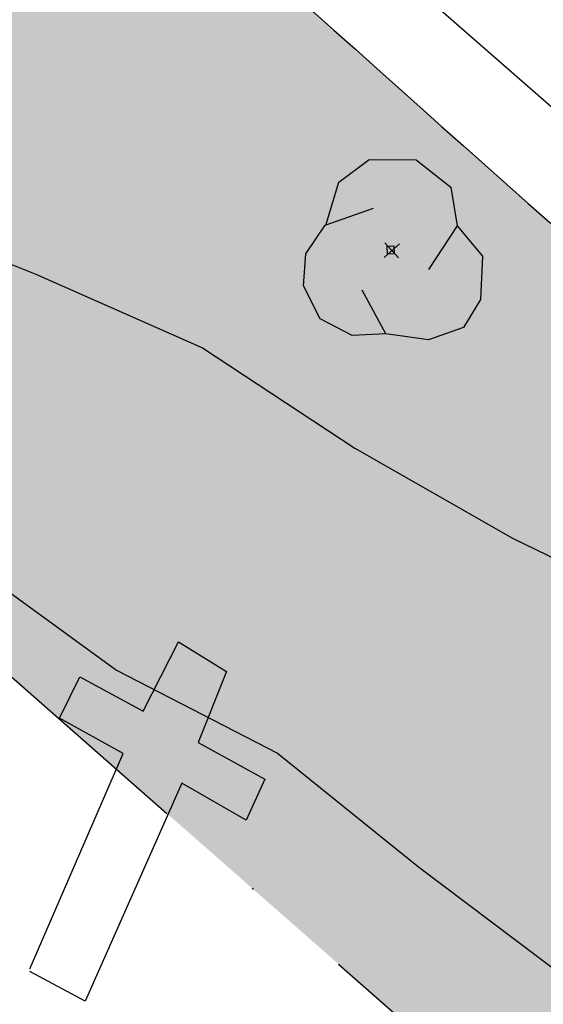
# Model space of a CAD drawing. Extents: x 332275 to 339550, y 6674350 to 6678650.
# Drawn here: x 337057 to 337086, y 6676032 to 6676086 of the extents above; entities that cross this region are included whole.
import ezdxf

# ---------------------------------------------------------------- set-up
doc = ezdxf.new("R2010")
doc.units = 0
doc.header["$LTSCALE"] = 25
doc.header["$MEASUREMENT"] = 0
doc.linetypes.add('DASHDOT', pattern=[1, 0.5, -0.25, 0, -0.25])
for name, color, linetype in [('ARBOLITOS', 7, 'CONTINUOUS'), ('CAMINOS-SECUNDARIOS', 7, 'CONTINUOUS'), ('CURVAS-SECUNDARIAS', 8, 'CONTINUOUS'), ('INFORMACION-NO-CLASIFICADA', 7, 'CONTINUOUS'), ('LIMITE-URBANO', 5, 'DASHDOT'), ('VIA-COLECTORA', 1, 'CONTINUOUS'), ('Z-AV', 3, 'CONTINUOUS'), ('Z-I', 3, 'CONTINUOUS'), ('Z-R', 3, 'CONTINUOUS')]:
    doc.layers.add(name, color=color, linetype=linetype)

# ---------------------------------------------------------------- blocks, each defined once
blk = doc.blocks.new('COD009', base_point=(334745.117757, 6675405.652478))
at = {"layer": 'ARBOLITOS'}
for p, q in [((334744.717471, 6675406.051954), (334745.476689, 6675405.226768)), ((334744.690358, 6675405.240445), (334745.532437, 6675406.001743))]:
    blk.add_line(p, q, dxfattribs=at)
for points in [[(334741.480889, 6675407.084431), (334742.191932, 6675409.396974), (334743.863234, 6675410.651930001), (334746.44882, 6675410.631763), (334748.368221, 6675409.133847), (334748.716269, 6675406.987797), (334747.129443, 6675404.592377)], [(334744.777119, 6675401.032653), (334742.915205, 6675400.943448001), (334741.153564, 6675401.85274), (334740.235406, 6675403.685897), (334740.36558, 6675405.454573001), (334741.430993, 6675407.039175), (334744.091046, 6675407.964665)], [(334748.716269, 6675406.987797), (334750.113632, 6675405.311345), (334750.008142, 6675402.918427), (334749.076357, 6675401.381287999), (334747.139444, 6675400.707888), (334744.777119, 6675401.032653), (334743.47335, 6675403.440458001)]]:
    blk.add_lwpolyline(points, dxfattribs=at)
blk.add_lwpolyline([(334745.242966, 6675405.443796), (334744.875687, 6675405.427102), (334744.858992, 6675405.877853), (334745.226386, 6675405.89146)], close=True, dxfattribs=at)

msp = doc.modelspace()

# ---------------------------------------------------------------- hatches: boundary and pattern name
at = {"layer": 'Z-AV'}
h = msp.add_hatch(dxfattribs=at)
h.set_pattern_fill('GRASS', color=256, scale=10, style=0)
h.set_pattern_definition([(90, (0, 0), (-7.071067809999999, 7.071067809999999), [1.875, -12.26713563]), (45, (0, 0), (-7.071067811865475, 7.071067811865476), [1.875, -8.125]), (135, (0, 0), (-7.071067811865476, -7.071067811865475), [1.875, -8.125])])
edge = h.paths.add_edge_path()
edge.add_arc((336061.4088014769, 6675773.528144302), 121.3924045109284, 70.09860251624764, 111.5138176149358)
edge.add_line((336016.8910993109, 6675886.463037346), (336015.3071166349, 6675884.895728852))
edge.add_line((336015.3071166349, 6675884.895728852), (336001.9370049154, 6675871.166265002))
edge.add_line((336001.9370049154, 6675871.166265002), (335992.3841452681, 6675862.04619344))
edge.add_line((335992.3841452681, 6675862.04619344), (335975.9036711521, 6675850.674033936))
edge.add_line((335975.9036711521, 6675850.674033936), (335961.7122145338, 6675840.949858187))
edge.add_line((335961.7122145336, 6675840.949858187), (335954.0338010428, 6675793.036180031))
edge.add_line((335954.0338010428, 6675793.036180031), (335953.56346, 6675790.199608))
edge.add_line((335953.56346, 6675790.199608), (335953.7647977576, 6675776.767984339))
edge.add_line((335953.7647977576, 6675776.767984339), (335954.0433454022, 6675758.185542693))
edge.add_line((335954.0433454022, 6675758.185542693), (335958.022634, 6675730.290557))
edge.add_line((335958.022634, 6675730.290557), (335977.1442320451, 6675694.291754909))
edge.add_line((335977.1442320451, 6675694.291754909), (335995.992399, 6675668.155808999))
edge.add_line((335995.992399, 6675668.155808999), (335998.0406303897, 6675657.760840773))
edge.add_line((335998.0406303897, 6675657.760840773), (336000.585028, 6675644.847782))
edge.add_line((336000.585028, 6675644.847782), (336002.116885, 6675624.369328))
edge.add_line((336002.116885, 6675624.369328), (336011.784694, 6675610.573152))
edge.add_line((336011.784694, 6675610.573152), (336033.211517, 6675586.001509))
edge.add_line((336033.211517, 6675586.001509), (336047.9054361969, 6675572.018392276))
edge.add_line((336047.9054361969, 6675572.018392276), (336071.0430873627, 6675550))
edge.add_line((336071.0430873627, 6675550), (336900, 6675550))
edge.add_line((336900, 6675550), (336903.283501, 6675563.090085))
edge.add_line((336903.283501, 6675563.090085), (336894.884786, 6675568.57265))
edge.add_line((336894.884786, 6675568.57265), (336885.520255, 6675572.193696))
edge.add_line((336885.520255, 6675572.193696), (336877.092915, 6675577.739023))
edge.add_line((336877.092915, 6675577.739023), (336869.117209, 6675583.786289))
edge.add_line((336869.117209, 6675583.786289), (336862.816575, 6675591.632156))
edge.add_line((336862.816575, 6675591.632156), (336856.19577, 6675599.185238))
edge.add_line((336856.19577, 6675599.185238), (336849.094705, 6675606.299143))
edge.add_line((336849.094705, 6675606.299143), (336842.153727, 6675613.559441))
edge.add_line((336842.153727, 6675613.559441), (336835.275653, 6675620.847615))
edge.add_line((336835.275653, 6675620.847615), (336828.654847, 6675628.400698001))
edge.add_line((336828.654847, 6675628.400698001), (336819.170138, 6675645.549032))
edge.add_line((336819.170138, 6675645.549032), (336810.680224, 6675663.666359))
edge.add_line((336810.680224, 6675663.666359), (336804.602581, 6675671.686495))
edge.add_line((336804.602581, 6675671.686495), (336799.822943, 6675680.508205))
edge.add_line((336799.822943, 6675680.508205), (336795.643717, 6675689.671446))
edge.add_line((336795.643717, 6675689.671446), (336791.493115, 6675698.771925))
edge.add_line((336791.493115, 6675698.771925), (336787.880022, 6675708.186056))
edge.add_line((336787.880022, 6675708.186056), (336784.672975, 6675717.704687))
edge.add_line((336784.672975, 6675717.704687), (336781.934879, 6675727.355692))
edge.add_line((336781.934879, 6675727.355692), (336779.477023, 6675737.055444))
edge.add_line((336779.477023, 6675737.055444), (336777.425213, 6675746.859694))
edge.add_line((336777.425213, 6675746.859694), (336775.093163, 6675756.615198))
edge.add_line((336775.093163, 6675756.615198), (336773.481679, 6675766.614586))
edge.add_line((336773.481679, 6675766.614586), (336770.86939, 6675776.321345))
edge.add_line((336770.86939, 6675776.321345), (336767.067586, 6675785.651846))
edge.add_line((336767.067586, 6675785.651846), (336763.860539, 6675795.170477))
edge.add_line((336763.860539, 6675795.170477), (336761.24825, 6675804.877236))
edge.add_line((336761.24825, 6675804.877236), (336757.537974, 6675814.172851999))
edge.add_line((336757.537974, 6675814.172851999), (336754.925686, 6675823.879612001))
edge.add_line((336754.925686, 6675823.879612001), (336753.062587, 6675833.767492))
edge.add_line((336753.062587, 6675833.767492), (336750.450298, 6675843.474252))
edge.add_line((336750.450298, 6675843.474252), (336748.958967, 6675853.375992))
edge.add_line((336748.958967, 6675853.375992), (336747.467636, 6675863.277732))
edge.add_line((336747.467636, 6675863.277732), (336745.135586, 6675873.033237))
edge.add_line((336745.135586, 6675873.033237), (336743.552727, 6675882.969862999))
edge.add_line((336743.552727, 6675882.969862999), (336741.56382, 6675892.801989))
edge.add_line((336741.56382, 6675892.801989), (336738.762821, 6675902.425118))
edge.add_line((336738.762821, 6675902.425118), (336735.5557739999, 6675911.943748999))
edge.add_line((336735.5557739999, 6675911.943748999), (336731.090654, 6675920.904843))
edge.add_line((336731.090654, 6675920.904843), (336726.814246, 6675929.949569))
edge.add_line((336726.814246, 6675929.949569), (336722.61382838, 6675938.833570099))
edge.add_line((336722.61382838, 6675938.833570099), (337000, 6676099.03500724))
edge.add_line((337000, 6676099.03500724), (337051.8720484632, 6676053.817317391))
edge.add_line((337051.8720484632, 6676053.817317391), (337120.9915718166, 6675993.14445913))
edge.add_line((337120.9915718166, 6675993.14445913), (337157.0917482221, 6675962.59064105))
edge.add_line((337157.0917482221, 6675962.59064105), (337197.4621951149, 6675926.629331224))
edge.add_line((337197.4621951149, 6675926.629331224), (337241.5096928205, 6675887.510530705))
edge.add_line((337241.5096928205, 6675887.510530705), (337295.5830529099, 6675838.240523524))
edge.add_line((337295.5830529099, 6675838.240523524), (337315.5011044703, 6675820.095829617))
edge.add_line((337315.5011044703, 6675820.095829617), (337327.8198407193, 6675812.263894953))
edge.add_line((337327.8198407193, 6675812.263894953), (337344.1687473676, 6675805.117706732))
edge.add_line((337344.1687473676, 6675805.117706732), (337358.4215610389, 6675802.269701656))
edge.add_line((337358.4215610389, 6675802.269701656), (337375.6480248612, 6675799.974900662))
edge.add_line((337375.6480248612, 6675799.974900662), (337395.2702514495, 6675803.895824786))
edge.add_line((337395.2702514495, 6675803.895824786), (337410.7206400094, 6675809.776444376))
edge.add_line((337410.7206400094, 6675809.776444376), (337436.0052647896, 6675820.950202645))
edge.add_line((337436.0052647896, 6675820.950202645), (337451.5405695683, 6675826.641499965))
edge.add_line((337451.5405695683, 6675826.641499965), (337496.9903397432, 6675848.563405415))
edge.add_line((337496.9903397432, 6675848.563405415), (337559.4719428863, 6675880.26443337))
edge.add_line((337559.4719428863, 6675880.26443337), (337597.720058441, 6675897.744345132))
edge.add_line((337597.720058441, 6675897.744345132), (337627.0653653519, 6675911.040495968))
edge.add_line((337627.0653653519, 6675911.040495968), (337599.2641768372, 6675942.406259586))
edge.add_line((337599.2641768372, 6675942.406259586), (337560.556118863, 6675924.38538509))
edge.add_line((337560.556118863, 6675924.38538509), (337523.5280210014, 6675906.262438996))
edge.add_line((337523.5280210014, 6675906.262438996), (337467.638238715, 6675879.288099731))
edge.add_arc((337994.0246681778, 6674665.056262972), 1323.420426970543, 113.4374043747404, 116.6880579961811)
edge.add_arc((337373.5938052239, 6675899.286517139), 57.97697276869417, 226.6224569764296, 296.6880584346473, ccw=False)
edge.add_arc((334861.4974467582, 6673240.732588009), 3599.691288337963, 46.62245697688701, 50.1219761729005)
edge.add_arc((339533.2511032524, 6678832.444231059), 3686.770220926514, 226.9430384248736, 230.1219761729366, ccw=False)
edge.add_arc((336956.8675778785, 6676075.1121401), 86.90601447777873, 46.94303842372009, 52.41688005788968)
edge.add_arc((336996.8802235024, 6676127.10129673), 21.30201904303373, 52.4168800580111, 105.8562488846113)
edge.add_arc((337011.4059488325, 6676075.960158793), 74.46603587649062, 105.8562488862381, 112.6478169544001)
edge.add_line((336982.731635126, 6676144.684057348), (336811.2629732135, 6676073.140586949))
edge.add_line((336811.2629732135, 6676073.140586949), (336713.1764535584, 6676032.493091592))
edge.add_line((336713.1764535584, 6676032.493091592), (336572.8731170041, 6675972.220833372))
edge.add_line((336572.8731170041, 6675972.220833372), (336402.8861498304, 6675901.543223719))
edge.add_line((336402.8861498304, 6675901.543223719), (336314.7812084043, 6675866.620907657))
edge.add_arc((336255.3251895147, 6676022.331277848), 166.6755457988267, 256.25675403815217, 290.89871879824034, ccw=False)
edge.add_arc((335338.3269096746, 6672272.955877587), 3693.208097176996, 76.25674824611568, 77.73694787260688)
edge.add_arc((336156.0092000638, 6676034.838946288), 156.5150812602978, 250.0986025164132, 257.7369478731692, ccw=False)
at = {"layer": 'Z-I'}
h = msp.add_hatch(dxfattribs=at)
h.set_pattern_fill('ANSI37', color=256, scale=120, style=0)
h.set_pattern_definition([(45, (0, 0), (-10.60660171779821, 10.60660171779821), []), (135, (0, 0), (-10.60660171779821, -10.60660171779821), [])])
edge = h.paths.add_edge_path()
edge.add_line((336066.8431960049, 6675955.127887137), (336072.6666650008, 6675958.210265859))
edge.add_line((336072.6666650008, 6675958.210265859), (336097.5248822445, 6675973.104424475))
edge.add_line((336097.5248822445, 6675973.104424475), (336135.7443518798, 6676005.99570033))
edge.add_line((336135.7443518798, 6676005.99570033), (336158.2438149559, 6676026.409194114))
edge.add_line((336158.2438149559, 6676026.409194114), (336178.4411128869, 6676040.372477366))
edge.add_line((336178.4411128869, 6676040.372477366), (336201.124203904, 6676066.126960609))
edge.add_line((336201.124203904, 6676066.126960609), (336214.8905145602, 6676087.756542315))
edge.add_line((336214.8905145602, 6676087.756542315), (336234.7770883554, 6676119.406640833))
edge.add_line((336234.7770883554, 6676119.406640833), (336259.946029735, 6676149.815562013))
edge.add_line((336259.946029735, 6676149.815562013), (336299.270727, 6676178.977449))
edge.add_line((336299.270727, 6676178.977449), (336333.777982, 6676190.19574))
edge.add_line((336333.777982, 6676190.19574), (336368.8208458183, 6676198.764124655))
edge.add_line((336368.8208458183, 6676198.764124655), (336402.670598, 6676210.831928))
edge.add_line((336402.670598, 6676210.831928), (336415.9339210008, 6676218.650099001))
edge.add_line((336415.9339210008, 6676218.650099001), (336453.334563, 6676245.721751))
edge.add_line((336453.334563, 6676245.721751), (336504.083176, 6676287.867993))
edge.add_line((336504.083176, 6676287.867993), (336524.343275, 6676304.689573999))
edge.add_line((336524.343275, 6676304.689573999), (336543.68883, 6676316.796107))
edge.add_line((336543.68883, 6676316.796107), (336554.227269, 6676318.949336))
edge.add_line((336554.227269, 6676318.949336), (336615.740577, 6676316.621316001))
edge.add_line((336615.740577, 6676316.621316001), (336638.081013, 6676315.791981))
edge.add_line((336638.081013, 6676315.791981), (336650.7489780006, 6676317.249594))
edge.add_line((336650.7489780006, 6676317.249594), (336653.762434, 6676329.111355999))
edge.add_line((336653.762434, 6676329.111355999), (336656.346007, 6676342.338232))
edge.add_line((336656.346007, 6676342.338232), (336660.219707, 6676353.013538999))
edge.add_line((336660.219707, 6676353.013538999), (336662.961114, 6676359.632612))
edge.add_line((336662.961114, 6676359.632612), (336669.2307, 6676366.696812))
edge.add_line((336669.2307, 6676366.696812), (336669.281364, 6676368.071403))
edge.add_line((336669.281364, 6676368.071403), (336663.680725, 6676380.925093))
edge.add_line((336663.680725, 6676380.925093), (336660.509255, 6676387.878757))
edge.add_line((336660.509255, 6676387.878757), (336659.059065, 6676398.531979))
edge.add_line((336659.059065, 6676398.531979), (336699.9500399987, 6676416.124287999))
edge.add_line((336699.9500399987, 6676416.124287999), (336711.0317137885, 6676420.63793123))
edge.add_line((336711.0317137885, 6676420.63793123), (336688.592871, 6676471.850674))
edge.add_line((336688.592871, 6676471.850674), (336678.5707203146, 6676500.877380759))
edge.add_line((336678.5707203146, 6676500.877380759), (337029.3177269741, 6676601.096654849))
edge.add_line((337029.3177269741, 6676601.096654849), (337071.7550757538, 6676560.958343788))
edge.add_line((337071.7550757538, 6676560.958343788), (337101.7998372682, 6676540.956395867))
edge.add_line((337101.7998372682, 6676540.956395867), (337140.3920040372, 6676484.998321261))
edge.add_line((337140.3920040372, 6676484.998321261), (337181.3621125472, 6676433.175049497))
edge.add_line((337181.3621125472, 6676433.175049497), (337231.5865308802, 6676369.018022959))
edge.add_line((337231.5865308802, 6676369.018022959), (337292.5865185839, 6676311.739713382))
edge.add_line((337292.5865185839, 6676311.739713382), (337343.5715666908, 6676265.371540548))
edge.add_line((337343.5715666908, 6676265.371540548), (337372.70586353, 6676216.275833528))
edge.add_line((337372.70586353, 6676216.275833528), (337411.2282677188, 6676157.50853898))
edge.add_line((337411.2282677188, 6676157.50853898), (337445.8252953314, 6676112.958722271))
edge.add_line((337445.8252953314, 6676112.958722271), (337480.4222656693, 6676074.773182552))
edge.add_line((337480.4222656693, 6676074.773182552), (337544.153590122, 6676011.130595983))
edge.add_line((337544.153590122, 6676011.130595983), (337571.467014887, 6675981.127658823))
edge.add_line((337571.467014887, 6675981.127658823), (337587.6418242497, 6675959.056604222))
edge.add_line((337587.6418242495, 6675959.056604222), (337551.9386200266, 6675942.434665664))
edge.add_line((337551.9386200266, 6675942.434665664), (337514.7852911718, 6675924.25042678))
edge.add_line((337514.7852911718, 6675924.25042678), (337459.3094091331, 6675897.475850043))
edge.add_arc((337994.0246873298, 6674665.0562726), 1343.420426970571, 113.4547864808569, 116.6880589169271)
edge.add_arc((337373.5938052231, 6675899.286517139), 37.97697276852202, 226.6224569774798, 296.68805843578133, ccw=False)
edge.add_arc((334861.4974467544, 6673240.732588012), 3619.691288338209, 46.62245697680761, 50.12197617282289)
edge.add_arc((339533.2511032496, 6678832.444231062), 3666.770220926896, 226.9430384249403, 230.1219761730015, ccw=False)
edge.add_arc((336956.8675778756, 6676075.112140102), 106.9060144774049, 46.94303842162439, 52.41688005595325)
edge.add_arc((336996.8802235031, 6676127.10129673), 41.30201904257186, 52.41688005927136, 105.8562488863327)
edge.add_arc((337011.4059488316, 6676075.960158791), 94.46603587733046, 105.8562488853867, 112.6478169534778)
edge.add_line((336975.0303218042, 6676163.141840885), (336803.5839652229, 6676091.607677365))
edge.add_line((336803.5839652229, 6676091.607677365), (336705.4007289148, 6676050.92010198))
edge.add_line((336705.4007289148, 6676050.92010198), (336565.0865916933, 6675990.643203915))
edge.add_line((336565.0865916933, 6675990.643203915), (336395.3616191241, 6675920.074527105))
edge.add_line((336395.3616191241, 6675920.074527105), (336307.5313150833, 6675885.261069528))
edge.add_arc((336255.3252234635, 6676022.331269547), 146.6755457996004, 256.2567411757256, 290.8503960986867, ccw=False)
edge.add_arc((335338.3269097151, 6672272.955877578), 3713.20809717768, 76.25674824676317, 77.73694787324983)
edge.add_arc((336156.0092000653, 6676034.838946288), 136.5150812604236, 250.098602515761, 257.7369478725881, ccw=False)
edge.add_arc((336061.4088014788, 6675773.528144302), 141.3924045106569, 70.09860251703388, 71.97459261149366)
edge.add_line((336105.1610837358, 6675907.980923561), (336093.7082049267, 6675912.503488317))
edge.add_arc((336101.7874517319, 6675932.963258273), 21.99719108396621, 232.10489545281348, 248.4517029231306, ccw=False)
edge.add_arc((336117.6365810195, 6675953.32595039), 47.80095300770684, 201.066071739089, 232.10489545651592, ccw=False)
edge.add_arc((336257.0293481356, 6676006.612869353), 197.0316620646642, 195.1473969726468, 200.9560454869032, ccw=False)
at = {"layer": 'Z-R'}
h = msp.add_hatch(dxfattribs=at)
h.set_pattern_fill('NET', color=256, scale=145, style=0)
h.set_pattern_definition([(0, (0, 0), (0, 18.125), []), (90, (0, 0), (-18.125, 1.109799508151529e-15), [])])
edge = h.paths.add_edge_path()
edge.add_line((337029.3177269739, 6676601.096654849), (337071.7550757573, 6676560.958343787))
edge.add_line((337071.7550757573, 6676560.958343787), (337101.7998372681, 6676540.956395865))
edge.add_line((337101.7998372681, 6676540.956395865), (337140.3920040484, 6676484.998321248))
edge.add_line((337140.3920040484, 6676484.998321248), (337181.3621125533, 6676433.175049439))
edge.add_line((337181.3621125533, 6676433.175049439), (337231.5865308772, 6676369.018022961))
edge.add_line((337231.5865308772, 6676369.018022961), (337292.5865185583, 6676311.739713348))
edge.add_line((337292.5865185583, 6676311.739713348), (337343.5715666914, 6676265.371540548))
edge.add_line((337343.5715666914, 6676265.371540548), (337372.705863525, 6676216.275833539))
edge.add_line((337372.705863525, 6676216.275833539), (337411.2282677169, 6676157.50853898))
edge.add_line((337411.2282677169, 6676157.50853898), (337445.8252953329, 6676112.95872227))
edge.add_line((337445.8252953329, 6676112.95872227), (337480.4222656653, 6676074.773182558))
edge.add_line((337480.4222656653, 6676074.773182558), (337544.1535901077, 6676011.130595998))
edge.add_line((337544.1535901077, 6676011.130595998), (337571.4670148863, 6675981.127658822))
edge.add_line((337571.4670148863, 6675981.127658822), (337587.6418242495, 6675959.056604222))
edge.add_line((337587.6418242495, 6675959.056604222), (337615.9954789209, 6675972.256895796))
edge.add_arc((337524.1537132729, 6676169.529031265), 217.6033210902893, 294.9647437255348, 311.6645932646663)
edge.add_arc((337981.1295164157, 6675655.99366514), 469.8160974011491, 130.5013814230791, 131.664723727493, ccw=False)
edge.add_line((337675.9997555162, 6676013.237271648), (337674.0845525566, 6676015.417900071))
edge.add_line((337674.0845525566, 6676015.417900071), (337660.8918721811, 6676030.795498976))
edge.add_line((337660.8918721811, 6676030.795498976), (337652.9060278209, 6676040.211636277))
edge.add_line((337652.9060278209, 6676040.211636277), (337635.1598791174, 6676056.593032727))
edge.add_line((337635.1598791174, 6676056.593032727), (337620.2259452998, 6676070.340387466))
edge.add_line((337620.2259452998, 6676070.340387466), (337603.8396791314, 6676085.530672062))
edge.add_line((337603.8396791314, 6676085.530672062), (337592.8155047474, 6676095.603962406))
edge.add_line((337592.8155047474, 6676095.603962406), (337589.8900981811, 6676098.310319783))
edge.add_line((337589.8900981811, 6676098.310319783), (337581.3686246892, 6676107.5984775))
edge.add_line((337581.3686246892, 6676107.5984775), (337563.2959656067, 6676125.828820459))
edge.add_line((337563.2959656067, 6676125.828820459), (337546.4792335117, 6676142.995099893))
edge.add_line((337546.4792335117, 6676142.995099893), (337539.099539778, 6676150.521880093))
edge.add_line((337539.099539778, 6676150.521880093), (337531.7955493226, 6676158.595609102))
edge.add_line((337531.7955493226, 6676158.595609102), (337514.4539224725, 6676177.604126791))
edge.add_line((337514.4539224725, 6676177.604126791), (337494.509282277, 6676199.615046314))
edge.add_line((337494.509282277, 6676199.615046314), (337490.8768061718, 6676203.663171548))
edge.add_line((337490.8768061718, 6676203.663171548), (337488.2517655687, 6676206.832226899))
edge.add_line((337488.2517655687, 6676206.832226899), (337471.3697920311, 6676229.375998292))
edge.add_line((337471.3697920311, 6676229.375998292), (337456.9030302635, 6676248.374026342))
edge.add_line((337456.9030302635, 6676248.374026342), (337449.7352763808, 6676258.062826071))
edge.add_line((337449.7352763808, 6676258.062826071), (337445.0220528991, 6676265.649961177))
edge.add_line((337445.0220528991, 6676265.649961177), (337425.0197118816, 6676299.38572632))
edge.add_line((337425.0197118816, 6676299.38572632), (337416.7684495441, 6676313.18171069))
edge.add_line((337416.7684495441, 6676313.18171069), (337402.3611083429, 6676337.447244601))
edge.add_line((337402.3611083429, 6676337.447244601), (337385.0616751679, 6676356.226599622))
edge.add_line((337385.0616751679, 6676356.226599622), (337374.3971462509, 6676368.213748778))
edge.add_line((337374.3971462509, 6676368.213748778), (337351.5599329448, 6676393.312617209))
edge.add_line((337351.5599329448, 6676393.312617209), (337332.233639331, 6676412.672501711))
edge.add_line((337332.233639331, 6676412.672501711), (337309.6880911299, 6676435.028928538))
edge.add_line((337309.6880911299, 6676435.028928538), (337280.8857179803, 6676463.332204695))
edge.add_line((337280.8857179803, 6676463.332204695), (337274.7648615811, 6676469.447718401))
edge.add_line((337274.7648615811, 6676469.447718401), (337268.9802655784, 6676476.27794))
edge.add_line((337268.9802655784, 6676476.27794), (337250.235656124, 6676499.186428092))
edge.add_line((337250.235656124, 6676499.186428092), (337234.3300193387, 6676518.203588547))
edge.add_line((337234.3300193387, 6676518.203588547), (337218.7059812232, 6676537.171004223))
edge.add_line((337218.7059812232, 6676537.171004223), (337197.2687910004, 6676562.872784957))
edge.add_line((337197.2687910004, 6676562.872784957), (337177.3176326492, 6676595.2091494))
edge.add_line((337177.3176326492, 6676595.2091494), (337139.6994998599, 6676623.339048215))
edge.add_line((337139.6994998599, 6676623.339048215), (337127.264699446, 6676629.81191966))
edge.add_line((337127.264699446, 6676629.81191966), (337121.6321676342, 6676632.579561339))
edge.add_line((337121.6321676342, 6676632.579561339), (337115.2958275909, 6676637.759252148))
edge.add_line((337115.2958275909, 6676637.759252148), (337108.2066277158, 6676646.555916392))
edge.add_line((337108.2066277158, 6676646.555916392), (337100.685778814, 6676655.98568364))
edge.add_line((337100.685778814, 6676655.98568364), (337098.0334959224, 6676659.777129431))
edge.add_line((337098.0334959224, 6676659.777129431), (337090.9941950542, 6676671.285792693))
edge.add_line((337090.9941950542, 6676671.285792693), (337077.4675222873, 6676691.814616353))
edge.add_line((337077.4675222873, 6676691.814616353), (337062.1579887813, 6676715.904764436))
edge.add_line((337062.1579887813, 6676715.904764436), (337047.5292552774, 6676739.062801479))
edge.add_line((337047.5292552774, 6676739.062801479), (337038.6810923554, 6676749.752943604))
edge.add_line((337038.6810923554, 6676749.752943604), (337027.2052865517, 6676764.403688566))
edge.add_line((337027.2052865517, 6676764.403688566), (337017.0298994624, 6676773.414708734))
edge.add_line((337017.0298994624, 6676773.414708734), (337000.0000000012, 6676789.557212604))
edge.add_line((337000.0000000012, 6676789.557212604), (337000.0000000009, 6676943.866882925))
edge.add_line((337000.0000000009, 6676943.866882925), (336877.2033974615, 6676894.670141633))
edge.add_line((336877.2033974615, 6676894.670141633), (336833.7137228491, 6676877.96987693))
edge.add_line((336833.7137228491, 6676877.96987693), (336766.016461863, 6676851.12877751))
edge.add_line((336766.016461863, 6676851.12877751), (336702.5341617272, 6676825.524483996))
edge.add_line((336702.5341617272, 6676825.524483996), (336646.5886084496, 6676803.628859967))
edge.add_line((336646.5886084496, 6676803.628859967), (336600.0766101994, 6676785.635573354))
edge.add_line((336600.0766101994, 6676785.635573354), (336588.648016091, 6676865.563447399))
edge.add_line((336588.648016091, 6676865.563447399), (336574.9078279076, 6676978.583803822))
edge.add_line((336574.9078279076, 6676978.583803822), (336480.3305347718, 6676941.996333664))
edge.add_line((336480.3305347718, 6676941.996333664), (336460.4779102224, 6676934.429226911))
edge.add_line((336460.4779102224, 6676934.429226911), (336447.8808850829, 6676928.637355675))
edge.add_line((336447.8808850829, 6676928.637355675), (336437.6369999303, 6676922.841262938))
edge.add_line((336437.6369999303, 6676922.841262938), (336426.6088047076, 6676915.962563138))
edge.add_line((336426.6088047076, 6676915.962563138), (336421.5364401664, 6676912.198770885))
edge.add_line((336421.5364401664, 6676912.198770885), (336430.4500000014, 6676838.879999997))
edge.add_line((336430.4500000014, 6676838.879999997), (336460.4899999999, 6676628.790000002))
edge.add_line((336460.4899999999, 6676628.790000002), (336461.9873948793, 6676613.767910598))
edge.add_line((336461.9873948793, 6676613.767910598), (336460.86, 6676598.629999999))
edge.add_line((336460.86, 6676598.629999999), (336451.9999999971, 6676572.289999992))
edge.add_line((336451.9999999971, 6676572.289999992), (336439.5100000001, 6676547.440000004))
edge.add_line((336439.5100000001, 6676547.440000004), (336407.7399999897, 6676510.659999987))
edge.add_line((336407.7399999897, 6676510.659999987), (336348.9399999673, 6676450.569999956))
edge.add_line((336348.9399999673, 6676450.569999956), (336276.5899999599, 6676374.599999921))
edge.add_line((336276.5899999599, 6676374.599999921), (336214.7500000136, 6676311.579999997))
edge.add_line((336214.7500000136, 6676311.579999997), (336174.9399996196, 6676274.999999628))
edge.add_line((336174.9399996196, 6676274.999999628), (336151.3699999951, 6676254.069999996))
edge.add_line((336151.3699999951, 6676254.069999996), (336128.079999975, 6676235.669999993))
edge.add_line((336128.079999975, 6676235.669999993), (336106.5000000318, 6676221.130000001))
edge.add_line((336106.5000000318, 6676221.130000001), (336090.0200000023, 6676210.350000001))
edge.add_line((336090.0200000023, 6676210.350000001), (336022.9107021111, 6676175.588713076))
edge.add_line((336022.9107021111, 6676175.588713076), (336032.3912810371, 6676142.946580228))
edge.add_line((336032.3912810371, 6676142.946580228), (336044.7818208227, 6676099.846299237))
edge.add_line((336044.7818208227, 6676099.846299237), (336051.1864086115, 6676070.851576097))
edge.add_line((336051.1864086115, 6676070.851576097), (336056.8792454973, 6676042.003304395))
edge.add_line((336056.8792454973, 6676042.003304395), (336059.5770361956, 6676015.460702791))
edge.add_line((336059.5770361956, 6676015.460702791), (336060.0648937513, 6676001.467039479))
edge.add_arc((336257.0293481356, 6676006.612869353), 197.0316620647384, 181.4965506463077, 195.1473969726379)
edge.add_line((336066.843196005, 6675955.127887137), (336072.6666650298, 6675958.210265873))
edge.add_line((336072.6666650298, 6675958.210265873), (336097.5248822439, 6675973.104424475))
edge.add_line((336097.5248822439, 6675973.104424475), (336135.7443518876, 6676005.995700354))
edge.add_line((336135.7443518876, 6676005.995700354), (336158.2438149607, 6676026.409194115))
edge.add_line((336158.2438149607, 6676026.409194115), (336178.4411128874, 6676040.372477366))
edge.add_line((336178.4411128874, 6676040.372477366), (336201.1242039042, 6676066.126960609))
edge.add_line((336201.1242039042, 6676066.126960609), (336214.8905145536, 6676087.756542277))
edge.add_line((336214.8905145536, 6676087.756542277), (336234.77708836, 6676119.406640839))
edge.add_line((336234.77708836, 6676119.406640839), (336259.9460297363, 6676149.815562013))
edge.add_line((336259.9460297363, 6676149.815562013), (336299.2707270012, 6676178.977449002))
edge.add_line((336299.2707270012, 6676178.977449002), (336333.777982, 6676190.195739998))
edge.add_line((336333.777982, 6676190.195739998), (336368.8208458153, 6676198.764124654))
edge.add_line((336368.8208458153, 6676198.764124654), (336402.6705979967, 6676210.831928))
edge.add_line((336402.6705979967, 6676210.831928), (336415.9339210084, 6676218.650099008))
edge.add_line((336415.9339210084, 6676218.650099008), (336453.3345630073, 6676245.721751002))
edge.add_line((336453.3345630073, 6676245.721751002), (336504.083176, 6676287.867993))
edge.add_line((336504.083176, 6676287.867993), (336524.3432749935, 6676304.689573998))
edge.add_line((336524.3432749935, 6676304.689573998), (336543.6888299978, 6676316.796107002))
edge.add_line((336543.6888299978, 6676316.796107002), (336554.2272690007, 6676318.949336001))
edge.add_line((336554.2272690007, 6676318.949336001), (336615.740577, 6676316.621316001))
edge.add_line((336615.740577, 6676316.621316001), (336638.0810129937, 6676315.791981))
edge.add_line((336638.0810129937, 6676315.791981), (336650.7489780008, 6676317.249594))
edge.add_line((336650.7489780008, 6676317.249594), (336653.7624339999, 6676329.111355999))
edge.add_line((336653.7624339999, 6676329.111355999), (336656.3460069993, 6676342.338231998))
edge.add_line((336656.3460069993, 6676342.338231998), (336660.2197070032, 6676353.013538999))
edge.add_line((336660.2197070032, 6676353.013538999), (336662.9611140004, 6676359.632612001))
edge.add_line((336662.9611140004, 6676359.632612001), (336669.2307, 6676366.696811998))
edge.add_line((336669.2307, 6676366.696811998), (336669.281364, 6676368.071402999))
edge.add_line((336669.281364, 6676368.071402999), (336663.6807250038, 6676380.925092998))
edge.add_line((336663.6807250038, 6676380.925092998), (336660.509255, 6676387.878756999))
edge.add_line((336660.509255, 6676387.878756999), (336659.059065, 6676398.531979))
edge.add_line((336659.059065, 6676398.531979), (336699.9500399606, 6676416.124287983))
edge.add_line((336699.9500399606, 6676416.124287983), (336711.0317137889, 6676420.63793123))
edge.add_line((336711.0317137889, 6676420.63793123), (336688.5928710003, 6676471.850673998))
edge.add_line((336688.5928710003, 6676471.850673998), (336678.5707203145, 6676500.877380759))
edge.add_line((336678.5707203145, 6676500.877380759), (337029.3177269739, 6676601.096654849))

# ---------------------------------------------------------------- linework, layer by layer
at = {"layer": 'CAMINOS-SECUNDARIOS'}
msp.add_polyline3d([(336723.071265, 6676042.442853, 633.523376), (336865.984485, 6676101.47668, 640.1876219999999), (336932.290944, 6676130.182445, 643.658569), (336971.452005, 6676145.952914, 645.532898), (336985.720181, 6676151.144377, 646.1923830000001), (336992.01691, 6676152.425926, 646.886536), (337001.563078, 6676152.054169999, 647.441895), (337016.844101, 6676142.755891, 648.413757), (337059.70598, 6676104.486192, 651.988892), (337112.099904, 6676058.746415, 656.987061), (337200.438055, 6675980.951308999, 665.942139), (337320.70943, 6675874.755551, 676.910339), (337343.482377, 6675853.838839, 678.576416), (337353.385481, 6675848.042151, 679.097046), (337364.431449, 6675844.713576, 678.8887940000001)], dxfattribs=at)
at = {"layer": 'CURVAS-SECUNDARIAS'}
for points in [[(337019.79114, 6676085.891907, 660.006775), (337029.18995, 6676082.3615, 660.006775), (337038.834365, 6676079.618965, 660.006775), (337048.198896, 6676075.997919001, 660.006775), (337057.529148, 6676072.286234, 660.006775), (337066.722285, 6676068.211994, 660.006775), (337075.149625, 6676062.666666999, 660.006775), (337083.845541, 6676057.693049, 660.006775), (337092.872938, 6676053.319017, 660.006775), (337102.003171, 6676049.2169, 660.006775), (337111.133404, 6676045.114784, 660.006775), (337120.764026, 6676047.873803, 660.006775), (337129.391385, 6676042.718907, 660.006775), (337138.913163, 6676045.882374, 660.006775), (337143.845433, 6676054.632121, 660.006775), (337148.291436, 6676063.619057, 660.006775), (337153.921655, 6676071.999085, 660.006775), (337160.061112, 6676079.925762, 660.006775), (337166.028821, 6676088.229011, 660.006775)], [(337026.22184, 6676068.144614, 665.004944), (337035.792044, 6676065.0674, 665.004944), (337044.819441, 6676060.693368, 665.004944), (337053.846837, 6676056.319335, 665.004944), (337061.98263, 6676050.418462, 665.004944), (337070.878565, 6676045.835275, 665.004944), (337078.659907, 6676039.550978, 665.004944), (337086.727141, 6676033.468827, 665.004944), (337095.52024, 6676028.613724, 665.004944), (337104.250435, 6676023.730745, 665.004944), (337113.752081, 6676020.472254, 665.004944), (337122.676642, 6676015.826305, 665.004944), (337131.829846, 6676011.508026, 665.004944), (337141.879598, 6676010.529519999, 665.004944), (337151.298184, 6676014.250835, 665.004944)]]:
    msp.add_polyline3d(points, dxfattribs=at)
at = {"layer": 'INFORMACION-NO-CLASIFICADA'}
msp.add_polyline3d([(337057.195646, 6676033.926878, 665.178528), (337062.351671, 6676045.801358, 665.10907), (337058.836199, 6676047.754397, 665.10907), (337059.95805, 6676050.049368, 665.10907), (337063.445373, 6676048.145005001, 665.10907), (337065.398412, 6676051.972963, 665.074402), (337068.054546, 6676050.332409, 665.074402), (337066.492114, 6676046.42633, 665.074402), (337070.163829, 6676044.395169, 665.074402), (337069.148248, 6676042.129643, 665.074402), (337065.588649, 6676044.16999, 665.074402), (337060.242388, 6676032.130081, 665.074402), (337057.195646, 6676033.770633999, 665.178528)], dxfattribs=at)
at = {"layer": 'LIMITE-URBANO', "flags": 128}
msp.add_lwpolyline([(335946.1942574722, 6677797.20247552), (335722.962087, 6677804.027914001), (335534.2861620983, 6677688.171808478), (335536.124052, 6677684.93942), (335537.117808, 6677674.968066), (335534.651153, 6677665.123019001), (335534.066309, 6677655.131109999), (335535.992311, 6677645.271107), (335536.923164, 6677635.271876), (335536.647183, 6677625.26595), (335537.732468, 6677615.259711), (335538.19437, 6677605.128105001), (335539.188125, 6677595.156751), (335536.481164, 6677585.506998001), (335530.370331, 6677577.517558), (335524.288123, 6677569.465356), (335520.111052, 6677560.220365), (335518.508086, 6677550.305391001), (335517.614377, 6677540.327498999), (335516.812197, 6677530.314720999), (335515.855585, 6677520.308952), (335515.116308, 6677510.324051), (335513.084325, 6677500.520741001), (335511.235398, 6677490.647661), (335510.804986, 6677480.648743), (335510.620534, 6677470.607932), (335510.870754, 6677460.608858), (335510.993724578, 6677455.69481472), (335391.891172, 6677488.534471), (335394.0528053287, 6677593.951863435), (335385.8759010001, 6677591.419739), (335376.848504, 6677595.793771), (335369.198624, 6677602.287222), (335362.737905, 6677609.986697), (335358.089728, 6677619.017562), (335354.505259, 6677628.368931), (335351.70426, 6677637.99206), (335350.338736, 6677647.949554), (335346.411124, 6677657.224301999), (335341.442775, 6677665.962383), (335335.428035, 6677674.010395), (335328.389875, 6677681.152176999), (335321.608983, 6677688.558867), (335314.799466, 6677696.028319), (335307.37823, 6677702.84944), (335299.436802, 6677708.987344), (335292.141373, 6677715.864219001), (335286.098008, 6677723.974993), (335281.507082, 6677732.880333999), (335277.013337, 6677741.904191), (335272.548217, 6677750.865286), (335268.208905, 6677759.882134), (335263.492171, 6677768.731721), (335255.516465, 6677774.778987001), (335246.151934, 6677778.400033), (335236.1142, 6677778.025811), (335227.365293, 6677773.167773), (335221.162932, 6677765.213218), (335215.263781, 6677757.091246), (335208.969891, 6677749.171577), (335203.07074, 6677741.049605001), (335197.623578, 6677732.599807), (335191.632899, 6677724.51272), (335185.373288, 6677716.68369), (335179.319705, 6677708.568726), (335172.665355, 6677700.941998), (335165.061087, 6677694.403248), (335156.134777, 6677689.76838), (335146.88794, 6677685.670493), (335137.062598, 6677683.504208), (335127.035462, 6677685.096318), (335117.513684, 6677681.932851), (335113.279363, 6677672.813383), (335103.837806, 6677669.308230001), (335094.410372, 6677672.901399), (335087.01776, 6677679.659758001), (335082.301026, 6677688.509346), (335078.310511, 6677697.756217), (335073.971199, 6677706.773065), (335067.350393, 6677714.326147), (335058.185881, 6677718.337625), (335048.125176, 6677718.179565), (335040.137477, 6677712.149918), (335036.389423, 6677702.793263), (335033.682461, 6677693.143511), (335029.492687, 6677673.481137), (335037.274029, 6677667.19684), (335043.448855, 6677659.295219), (335045.437761, 6677649.463093), (335043.245692, 6677639.51339), (335036.596996, 6677632.040062999), (335027.498937, 6677627.781767), (335017.478165, 6677627.867746), (335007.685326, 6677629.940926), (334997.783997, 6677631.588789), (334987.774533, 6677631.98157), (334976.342675, 6677628.197962), (334966.929743, 6677624.630047), (334956.960921, 6677623.607338), (334946.928486, 6677624.216281), (334937.061436, 6677625.954783), (334927.931203, 6677630.056899), (334919.663949, 6677635.748618), (334912.722971, 6677643.008916), (334906.165069, 6677650.589875), (334896.26374, 6677652.237737999), (334891.514527, 6677643.418219999), (334886.279046, 6677634.83589), (334883.171692, 6677625.235039), (334881.63163, 6677615.347941), (334881.138314, 6677605.321147), (334880.519191, 6677595.238599), (334878.3614, 6677585.379536), (334874.401664, 6677576.155413), (334872.615642, 6677566.310209), (334869.479662, 6677556.77212), (334865.216716, 6677547.715414), (334858.207561, 6677540.535027999), (334849.111607, 6677544.727783), (334843.857364, 6677553.263718), (334839.895474, 6677562.447826999), (334833.274668, 6677570.000909), (334827.798881, 6677561.613873), (334823.86777, 6677552.326987999), (334819.175807, 6677543.381946), (334813.757269, 6677534.869386), (334807.829493, 6677526.810176), (334800.67156, 6677519.790198999), (334792.769735, 6677513.572266), (334784.163953, 6677508.400418), (334775.008644, 6677504.267646), (334765.824711, 6677500.197635), (334756.577874, 6677496.099748001), (334747.331037, 6677492.001861), (334737.952384, 6677488.524584), (334727.925957, 6677488.457163), (334717.911194, 6677487.866779), (334707.98124, 6677489.577404), (334698.851007, 6677493.67952), (334689.726428, 6677497.935037), (334680.224782, 6677501.193528), (334670.437597, 6677503.420108), (334660.463122, 6677502.243998), (334651.565437, 6677497.546368), (334645.185673, 6677489.814985), (334638.6228510001, 6677482.153371), (334630.89843, 6677475.712268), (334621.073087, 6677473.545984), (334612.445728, 6677478.700879), (334608.426588, 6677488.010512), (334605.688492, 6677497.661518), (334602.235485, 6677507.222042), (334598.559488, 6677516.608297), (334595.918574, 6677526.377818), (334592.465567, 6677535.938341999), (334588.314966, 6677545.038819999), (334583.821221, 6677554.062677), (334579.390381, 6677563.11441), (334575.113972, 6677572.159136), (334570.900467, 6677581.231737), (334566.812769, 6677590.360093), (334562.976686, 6677599.599955), (334559.174882, 6677608.930457), (334554.646859, 6677617.863674), (334545.750923, 6677622.446861), (334535.822389, 6677620.838426), (334526.695706, 6677616.642891), (334523.525448, 6677607.014163), (334521.339032, 6677597.217862001), (334518.294581, 6677587.644887), (334515.404563, 6677578.064905), (334511.719412, 6677568.736126999), (334506.787142, 6677559.986379), (334498.438983, 6677554.249673001), (334488.562045, 6677552.362313), (334478.484378, 6677551.744051999), (334468.394693, 6677552.478519999), (334458.527643, 6677554.217021), (334448.626314, 6677555.864883999), (334438.833475, 6677557.938064), (334436.24, 6677558.98), (334429.291896, 6677560.952515), (334420.195942, 6677565.145269999), (334411.237103, 6677569.70058), (334401.878226, 6677573.475027), (334392.422167, 6677577.130958), (334383.034665, 6677580.968166), (334374.150038, 6677585.858154), (334367.20906, 6677593.118452), (334362.5781511923, 6677600), (334161.5977485478, 6677600), (334162.297763, 6677595.410854), (334160.940758, 6677585.453986), (334155.161761, 6677577.234367), (334146.790631, 6677571.713824), (334139.243612, 6677565.04955), (334132.114303, 6677557.966811), (334123.422646, 6677552.983248), (334114.175809, 6677548.885361), (334104.866069, 6677544.759597), (334095.619232, 6677540.66171), (334086.372395, 6677536.563823001), (334077.125558, 6677532.465935), (334067.878721, 6677528.368048), (334058.631884, 6677524.270161), (334038.287376, 6677506.326030999), (334022.769089, 6677486.928173), (334014.36335, 6677472.703077), (334005.957612, 6677448.132456), (333998.845064, 6677426.148217), (333992.379111, 6677404.810572), (333991.08592, 6677388.645691), (333993.672302, 6677367.954642), (334002.07804, 6677349.849974), (334014.36335, 6677335.624878), (334023.415684, 6677322.692972), (334032.468018, 6677309.761067), (334042.166947, 6677300.062137), (334049.279495, 6677294.24278), (334058.244291, 6677293.832663), (334060, 6677293.349577571), (334060, 6676719.571716513), (334060, 6676719.571716513), (334200.1451144668, 6676711.961633969), (334200.1451144668, 6676711.961633969), (334196.370798, 6676634.72786), (334164.635511052, 6676636.502884582), (334151.457927698, 6676305.680019107), (334075.351606794, 6676315.832652137), (334039.8847624286, 6676320.746082537), (334002.7180341963, 6676325.895007839), (333974.1315255127, 6676331.38219294), (333917.9335513829, 6676332.008474581), (333879.9457986638, 6676331.486839443), (333879.9457986638, 6676331.486839443), (333800, 6676326.941160792), (333800, 6675630.938377063), (333842.7716554475, 6675611.063777435), (333891.0228729809, 6675588.820650603), (333943.4893780621, 6675564.51673447), (333995.6963655718, 6675541.275201105), (334015.8202240177, 6675531.781677562), (334015.8202240181, 6675531.781677562, 0.1244897596488886), (334033.4585791078, 6675436.800737835, -0.001563020685290973), (334081.7597091696, 6675330.977949236, -0.1595283612607974), (334090.5435753414, 6675242.905021365), (334077.6433945886, 6675197.697408069), (334062.8444491826, 6675143.613593645), (334050.1554128166, 6675095.757317213), (334039.8471449711, 6675056.669134518), (334033.6332111617, 6675018.464299073), (334030.5766688353, 6675000), (334341.3931972915, 6675000), (334400, 6674712.718583356), (334474.3676495355, 6674716.684323892), (334564.2804356307, 6674721.479026732), (334612.1255771939, 6674723.057566171), (334689.3021188123, 6674725.201179099), (334713.2487810818, 6674728.57438295), (334777.2152023245, 6674733.030655484), (334778.55, 6674743.19), (334775.2272057448, 6674825.415716092), (334772.6042460977, 6674890.32335668), (334768.6272417244, 6674977.255934958), (334763.1390693833, 6675077.709004362), (334759.0767957601, 6675143.996247472), (334755.2441126748, 6675167.267816483), (334738.9300290091, 6675266.324877931), (334727.7907444433, 6675333.961210948), (334752.1040945423, 6675334.702621096), (334814.9323397406, 6675337.694983057), (334860.7756999643, 6675340.103077829), (334884.1922941867, 6675343.457949173), (334911.5873873303, 6675348.662585345), (334946.8534824402, 6675357.576435536), (334988.9214318396, 6675370.970594246), (335042.8992011771, 6675388.076368649), (335114.5290621801, 6675411.922310884), (335189.055083488, 6675437.311134979), (335279.9790264616, 6675468.814015319), (335386.4242582813, 6675503.430439824), (335492.8546509781, 6675539.004474897), (335566.5859240378, 6675564.255719624), (335636.8038967379, 6675587.754871279), (335685.6873838768, 6675604.17082104), (335720.6317916104, 6675616.464850525), (335743.3845591405, 6675625.804277792), (335764.4030035103, 6675635.412498297), (335792.620172576, 6675650.11832095), (335814.3751356454, 6675662.18523968), (335840.9789230411, 6675677.881717227), (335860.7669715888, 6675692.180575605), (335930.6230514757, 6675740.851775046), (335954.2104443411, 6675757.014171883), (335954.210444341, 6675757.014171883), (335958.022634, 6675730.290557), (335977.1442320451, 6675694.291754909), (335995.992399, 6675668.155808999), (335998.0406303897, 6675657.760840773), (336000.585028, 6675644.847782), (336002.116885, 6675624.369328), (336011.784694, 6675610.573152), (336033.211517, 6675586.001509), (336047.9054361969, 6675572.018392276), (336071.0430873627, 6675550), (336900, 6675550), (336903.283501, 6675563.090085), (336894.884786, 6675568.57265), (336885.520255, 6675572.193696), (336877.092915, 6675577.739023), (336869.117209, 6675583.786289), (336862.816575, 6675591.632156), (336856.19577, 6675599.185238), (336849.094705, 6675606.299143), (336842.153727, 6675613.559441), (336835.275653, 6675620.847615), (336828.654847, 6675628.400698001), (336819.170138, 6675645.549032), (336810.680224, 6675663.666359), (336804.602581, 6675671.686495), (336799.822943, 6675680.508205), (336795.643717, 6675689.671446), (336791.493115, 6675698.771925), (336787.880022, 6675708.186056), (336784.672975, 6675717.704687), (336781.934879, 6675727.355692), (336779.477023, 6675737.055444), (336777.425213, 6675746.859694), (336775.093163, 6675756.615198), (336773.481679, 6675766.614586), (336770.86939, 6675776.321345), (336767.067586, 6675785.651846), (336763.860539, 6675795.170477), (336761.24825, 6675804.877236), (336757.537974, 6675814.172851999), (336754.925686, 6675823.879612001), (336753.062587, 6675833.767492), (336750.450298, 6675843.474252), (336748.958967, 6675853.375992), (336747.467636, 6675863.277732), (336745.135586, 6675873.033237), (336743.552727, 6675882.969862999), (336741.56382, 6675892.801989), (336738.762821, 6675902.425118), (336735.5557739999, 6675911.943748999), (336731.090654, 6675920.904843), (336726.814246, 6675929.949569), (336722.61382838, 6675938.833570099), (337000, 6676099.03500724), (337051.8720484632, 6676053.817317391), (337120.9915718166, 6675993.14445913), (337157.0917482221, 6675962.59064105), (337197.4621951149, 6675926.629331224), (337241.5096928205, 6675887.510530705), (337295.5830529099, 6675838.240523524), (337315.5011044703, 6675820.095829617), (337327.8198407193, 6675812.263894953), (337344.1687473676, 6675805.117706732), (337358.4215610389, 6675802.269701656), (337375.6480248612, 6675799.974900662), (337395.2702514495, 6675803.895824786), (337410.7206400094, 6675809.776444376), (337436.0052647896, 6675820.950202645), (337451.5405695683, 6675826.641499965), (337496.9903397432, 6675848.563405415), (337559.4719428863, 6675880.26443337), (337597.720058441, 6675897.744345132), (337640.5036427022, 6675917.129284311), (337658.7386715002, 6675925.944937293), (337678.9743438923, 6675938.581071343), (337701.3099732063, 6675955.998494095), (337707.2266650591, 6675960.670418964), (337692.7995434597, 6675981.547887404), (337685.779077681, 6675996.237768309), (337680.2440706227, 6676008.404742517), (337674.0845525362, 6676015.41790008), (337660.8918721165, 6676030.795498994), (337652.9060278205, 6676040.21163628), (337635.1598793088, 6676056.593032577), (337620.2259453343, 6676070.34038756), (337603.8396790988, 6676085.530672091), (337592.815504749, 6676095.60396233), (337589.8900981879, 6676098.310319779), (337581.3686246843, 6676107.59847749), (337563.2959655805, 6676125.828820324), (337546.4792335117, 6676142.995099893), (337539.0995397823, 6676150.521880098), (337531.7955494196, 6676158.595609049), (337514.4539222405, 6676177.604126818), (337494.5092822322, 6676199.615046262), (337490.876806155, 6676203.663171559), (337488.2517655576, 6676206.832226899), (337471.3697920706, 6676229.375998261), (337456.9030302829, 6676248.37402633), (337449.7352763829, 6676258.062826069), (337445.0220529014, 6676265.649961179), (337425.0197119059, 6676299.385726168), (337416.7684495997, 6676313.181710486), (337402.3611083428, 6676337.447244602), (337385.0616751463, 6676356.226599619), (337374.3971462171, 6676368.213748798), (337351.5599329448, 6676393.312617211), (337332.2336393786, 6676412.672501671), (337309.6880910794, 6676435.028928488), (337280.8857179711, 6676463.332204688), (337274.764861586, 6676469.447718389), (337268.9802655719, 6676476.277939999), (337250.2356560975, 6676499.186428118), (337234.3300193514, 6676518.203588533), (337218.7059811749, 6676537.171004215), (337197.9699557884, 6676562.032134508), (337196.593051062, 6676563.968008231), (337177.3176326489, 6676595.2091494), (337139.6994998575, 6676623.339048215), (337127.264699445, 6676629.811919691), (337121.6321676362, 6676632.579561337), (337115.2958275919, 6676637.759252145), (337108.2066277143, 6676646.555916448), (337100.6857788201, 6676655.985683639), (337098.0334959219, 6676659.777129441), (337090.994195051, 6676671.285792696), (337077.46752227, 6676691.814616348), (337062.1579887355, 6676715.904764637), (337047.529255276, 6676739.062801477), (337038.6810923515, 6676749.752943614), (337027.2052865523, 6676764.403688566), (337017.0298994542, 6676773.414708757), (337000.0000000012, 6676789.557212604), (337000, 6677279.804613192), (337009.1591585423, 6677282.947449048), (337046.9195459201, 6677295.523033054), (337080.3771262456, 6677308.586963246), (337113.0970456736, 6677321.300213587), (337140.8769704581, 6677331.185812824), (337172.3799524422, 6677344.463249884), (337219.699599362, 6677363.908184719), (337251.7003434955, 6677379.504560032), (337284.3986352648, 6677395.647281734), (337307.0666092589, 6677408.142619679), (337310.57443802, 6677347.553391287), (337319.66, 6677345.52), (337329.69, 6677345.48), (337339.77, 6677345.16), (337349.77, 6677345.18), (337359.79, 6677345.5), (337369.9, 6677346.09), (337379.92, 6677345.08), (337389.45, 6677341.93), (337399.49, 6677341.22), (337409.28, 6677343.96), (337418.59, 6677348.05), (337427.8, 6677352.03), (337437.03, 6677356.15), (337446.13, 6677360.37), (337455.23, 6677364.59), (337462.58, 6677368.41), (337470.55, 6677371.84), (337478.77, 6677375.38), (337484.45, 6677380.54), (337489.72, 6677386.11), (337491.43, 6677388.05), (337499.55, 6677393.92), (337501.43, 6677395.33), (337504.1752973025, 6677397.969125584), (337502.2298125154, 6677404.266876237), (337494.9868252944, 6677426.891042389), (337494.5149389292, 6677428.280523), (337494.6949242255, 6677428.355934702), (337507.5051709994, 6677433.40806991), (337519.5506899746, 6677437.678645751), (337542.6171266711, 6677447.382041872), (337556.6625287894, 6677459.856035906), (337567.9905527675, 6677471.264587061), (337579.377530497, 6677476.435813155), (337598.7424390081, 6677484.526764319), (337618.8819724165, 6677492.575522874), (337628.9909830834, 6677497.625374086), (337637.6021947454, 6677503.100723521), (337641.0776503888, 6677504.928224417), (337652.840560752, 6677509.965068011), (337675.6252744236, 6677527.476191622), (337675.6495633349, 6677527.519525337), (337711.0848011618, 6677531.734376729), (337762.8725230004, 6677537.254523978), (337799.6564126804, 6677541.664765128), (337826.0432739107, 6677544.092905086), (337843.1046158911, 6677544.867840067), (337852.3162058863, 6677545.983304236), (337864.3695968246, 6677545.057061027), (337883.8260946901, 6677541.715834472), (337903.893466752, 6677536.555758761), (337920.4093848676, 6677536.555758761), (337933.3482687944, 6677536.255157465), (337946.7279648235, 6677534.624945897), (337971.8403720091, 6677532.165150443), (337971.2917089884, 6677576.014990301), (337969.06, 6677586.1), (337968.68, 6677593.05), (337952.7161237731, 6677748.431728609), (337855.136278, 6677759.751333), (337815.58, 6677764.34), (337800.46, 6677766.82), (337782.86, 6677768.05), (337739.44, 6677773.74), (337734.7691145206, 6677774.294941213), (337691.0137940448, 6677801.448205245), (337683.7335155963, 6677805.691348871), (337669.6344816343, 6677814.143331718), (337664.8313209208, 6677817.056921859), (337658.8419735346, 6677822.043548428), (337647.0848353418, 6677831.654767408), (337641.1997878258, 6677837.082204617), (337630.7443961106, 6677847.315385127), (337625.0771501935, 6677855.295558699), (337620.3637903053, 6677861.642841926), (337618.5447256023, 6677865.075614036), (337612.6905396733, 6677874.173487997), (337606.7834293841, 6677880.813504992), (337605.5990379233, 6677882.377193959), (337603.3751940026, 6677884.975854667), (337601.1844518074, 6677888.687385607), (337589.2981277189, 6677909.469707143), (337579.1743043396, 6677919.103360108), (337603.0778856326, 6677946.873844901), (337617.8069700526, 6677969.097929218), (337624.0664676384, 6677984.593255667), (337627.964692726, 6678003.76873242), (337629.1796323385, 6678011.353858721), (337635.2890359075, 6678086.395093046), (337639.8972342556, 6678131.572932245), (337642.8720004125, 6678150), (337453.4737601942, 6678150), (337453.2225254513, 6678150.200810019), (337440.0343746961, 6678159.570872593), (337427.410141925, 6678169.941757597), (337400.9567545908, 6678190.517217725), (337379.8706454507, 6678202.179655026), (337360.953938468, 6678211.629473298), (337330.6348449148, 6678225.726026739), (337290.7751282658, 6678245.407886425), (337276.4257225939, 6678253.43639772), (337262.6783559927, 6678260.707827821), (337256.7902502837, 6678262.84719706), (337249.2715708262, 6678267.110776785), (337228.3570848849, 6678278.846764628), (337196.4971424937, 6678298.741749474), (337182.4309323094, 6678305.995228432), (337166.9482832277, 6678311.520256779), (337147.6687140816, 6678311.52025678), (337132.2872449619, 6678308.639105269), (337117.769830343, 6678301.991263336), (337104.2497608407, 6678294.486725448), (337085.9829874414, 6678279.776274335), (337076.9897077929, 6678270.400368734), (337056.3735860238, 6678249.178178679), (337045.3289498786, 6678236.445422461), (337038.0093982418, 6678225.069846761), (337022.3722570356, 6678200.767189602), (337017.8968650028, 6678194.363611512), (337002.5050749868, 6678176.239144464), (336953.3778777476, 6678117.197060733), (336910.1009726288, 6678098.899818781), (336831.2393074748, 6678107.460337414), (336822.5446074012, 6678109.001402098), (336727.4690208054, 6678125.494131206), (336709.2655310319, 6678128.584032991), (336656.1616271823, 6678126.972370724), (336558.7798884229, 6678123.958080214), (336548.6099061806, 6678123.733306448), (336391.3615814921, 6678122.450867535), (336226.8704229327, 6678121.109359679), (336229.0658376525, 6678110.685414519), (336230.9997809835, 6678102.040636709), (336233.4402088556, 6678088.566080071), (336235.9475922001, 6678080.815220269), (336236.0918012859, 6678079.347817136), (336236.0037511425, 6678078.580167567), (336235.1644106853, 6678077.570805957), (336233.8315969908, 6678076.98014792), (336233.4193318953, 6678076.875782405), (336227.3344820739, 6678079.273638988), (336206.1194604482, 6678088.861392265), (336175.0297123463, 6678101.45502359), (336146.274333911, 6678105.873988186), (336114.4347612608, 6678108.020768375), (336087.0286948893, 6678114.365479655), (336064.3162352929, 6678121.235419599), (336037.536471372, 6678131.071980332), (336029.1810790602, 6678131.971943513), (336021.8878265278, 6678132.202186731), (336014.7350406662, 6678131.493792531), (336008.3183908915, 6678131.872491255), (335998.2986960667, 6678132.031399753), (335984.1885930232, 6678129.788890351), (335973.1413632868, 6678127.812709187), (335965.2512282662, 6678124.316067616), (335958.7686308354, 6678117.927514797), (335956.3893336432, 6678113.248649575), (335953.9154731909, 6678103.506360871), (335951.3075638219, 6678098.151688058), (335948.4633940466, 6678085.760555234), (335949.3305996672, 6678067.556143561), (335964.1379152437, 6678026.595624238), (335965.025136742, 6678018.758819159), (335962.8112064378, 6678007.934553302), (335957.1168407965, 6677994.731546084), (335949.2409804947, 6677977.070930957), (335937.954741216, 6677953.574580071), (335926.0975096468, 6677929.041719748), (335922.9287511047, 6677914.682253755), (335920.8473332503, 6677891.251540186), (335922.1671948998, 6677866.79155994), (335929.3706130055, 6677835.926429362), (335939.3529336833, 6677811.660392461)], format="xyb", close=True, dxfattribs=at)
at = {"layer": 'VIA-COLECTORA', "flags": 128}
for points in [[(336105.1610837358, 6675907.980923561, -0.008185733795167984), (336109.5391272464, 6675906.476569621, 0.0333409148418253), (336127.0133582491, 6675901.438764246, -0.006458679071931091), (336220.4792783786, 6675879.855040489, 0.1521001971929706), (336307.5313150833, 6675885.261069528), (336395.3616191241, 6675920.074527105), (336565.0865916933, 6675990.643203915), (336705.4007289148, 6676050.92010198), (336803.5839652229, 6676091.607677365), (336975.0303218042, 6676163.141840885, -0.02964248352062562), (336985.5954895815, 6676166.831783228, -0.2374930630208248), (337022.0708089316, 6676159.831881552, -0.02388868243556421), (337029.8549984433, 6676153.225726439, 0.01387162223684343), (337182.2818206521, 6676018.523961161, -0.01527071990367653), (337347.5111186081, 6675871.683185463, 0.315613513757305), (337390.6505090624, 6675865.355420563, -0.01410874844142104), (337459.3094091331, 6675897.475850043), (337514.7852911718, 6675924.25042678), (337551.9386200266, 6675942.434665664), (337615.995478991, 6675972.256895829, 0.07299646930678057), (337668.8098718692, 6676006.968885073, -0.005075901778651146), (337675.9997555164, 6676013.237271648, -0.005075901778651146)], [(336016.8910993108, 6675886.463037346, -0.1827010321873018), (336102.7310775586, 6675887.670973128, 0.03334091484148594), (336122.7653526005, 6675881.895109316, -0.006458679071949568), (336215.7278486413, 6675860.427639337, 0.1523158720879358), (336314.7812084043, 6675866.620907657), (336402.8861498304, 6675901.543223719), (336572.8731170041, 6675972.220833372), (336713.1764535584, 6676032.493091592), (336811.2629732135, 6676073.140586949), (336982.731635126, 6676144.684057348, -0.02964248352063009), (336991.0599846269, 6676147.592778735, -0.2374930630225977), (337009.8725745534, 6676143.982494243, -0.02388868243494444), (337016.2004962303, 6676138.612220039, 0.01387162223685087), (337169.4587139889, 6676003.175738609, -0.01527071990367001), (337333.7750650399, 6675857.146307106, 0.3156135137586252), (337399.633164917, 6675847.486120246, -0.01418460334729709), (337467.638238715, 6675879.288099731), (337523.5280210014, 6675906.262438996), (337560.556118863, 6675924.38538509), (337624.4366889191, 6675954.125542462, 0.07299646930731532), (337682.1052717622, 6675992.027923202, -0.002962871625016412), (337686.1086721189, 6675995.548112781, -0.002962871625016412)]]:
    msp.add_lwpolyline(points, format="xyb", dxfattribs=at)

# ---------------------------------------------------------------- block references
at = {"layer": 'ARBOLITOS'}
msp.add_blockref('COD009', (337077.192561, 6676073.606544, 657.160583), dxfattribs=at)

doc.saveas('drawing.dxf')
